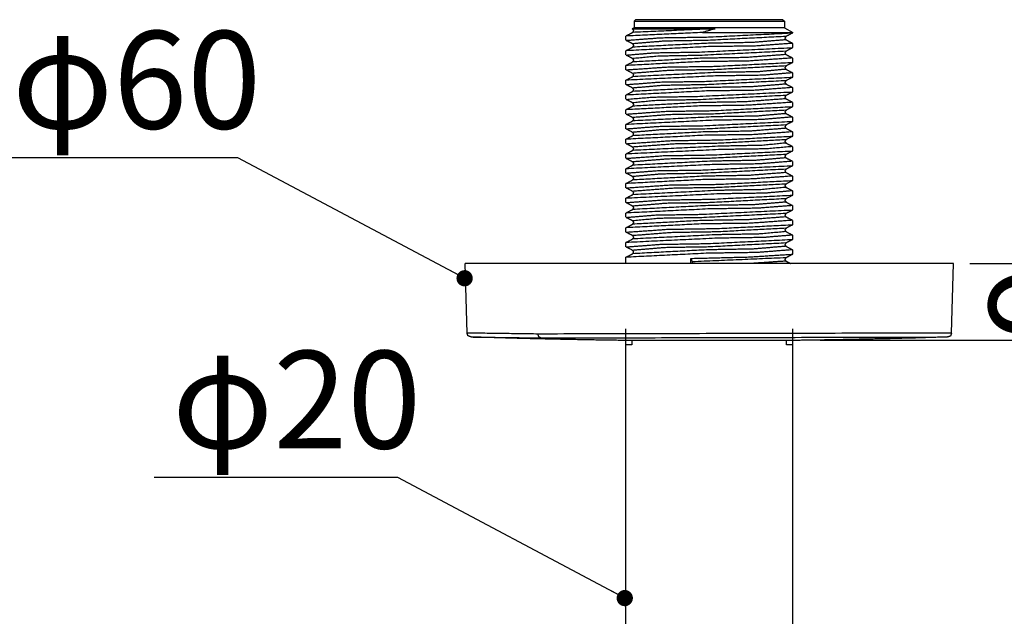
# Model space of a CAD drawing. Units: millimetres. Extents: x 18 to 1063, y 17 to 1175.
# Drawn here: x 353 to 474, y 888 to 961 of the extents above; entities that cross this region are included whole.
import ezdxf

# ---------------------------------------------------------------- set-up
doc = ezdxf.new("R2010")
doc.units = ezdxf.units.MM
doc.header["$LTSCALE"] = 50.8
doc.header["$PDMODE"] = 1
doc.header["$PDSIZE"] = -2
doc.layers.add('DIM', color=7, linetype='Continuous', lineweight=9)
doc.layers.add('TEMPLATE', color=7, linetype='Continuous', lineweight=0)
doc.layers.add('MODEL', color=7, linetype='Continuous')
doc.styles.add('ＭＳ ゴシック', font='msgothic.ttc', dxfattribs={"bigfont": 'ＭＳ ゴシック'})
doc.dimstyles.new('tfrom線あり', dxfattribs={"dimtxt": 12, "dimasz": 2, "dimexe": 0, "dimexo": 2, "dimgap": 2, "dimtad": 1, "dimdec": 0, "dimzin": 11, "dimdsep": 46, "dimtxsty": 'ＭＳ ゴシック', "dimblk": 'DOT', "dimcen": 0, "dimazin": 0, "dimtfac": 1, "dimtdec": 1, "dimtix": 1, "dimtofl": 0, "dimtmove": 0, "dimatfit": 0, "dimldrblk": 'DOT', "dimfxl": 1, "dimfrac": 2, "dimtolj": 1, "dimtzin": 11, "dimarcsym": 0})

# ---------------------------------------------------------------- blocks, each defined once
blk = doc.blocks.new('_DOT')
at = {"color": 0, "linetype": 'ByBlock', "lineweight": -2}
blk.add_line((-0.5, 0), (-1, 0), dxfattribs=at)
at = {"color": 0, "linetype": 'ByBlock', "lineweight": -2, "const_width": 0.5}
blk.add_lwpolyline([(-0.25, 0, 1), (0.25, 0, 1)], format="xyb", close=True, dxfattribs=at)
blk = doc.blocks.new('*D122')
at = {"layer": 'Defpoints', "color": 0}
for p in [(467.57, 931.09), (592.02, 818.42), (626.9, 818.42)]:
    blk.add_point(p, dxfattribs=at)
at = {"layer": 'DIM', "color": 0, "linetype": 'Continuous', "lineweight": -2}
for p, q in [((469.57, 931.09), (626.9, 931.09)), ((626.9, 929.09), (626.9, 820.42)), ((594.02, 818.42), (626.9, 818.42))]:
    blk.add_line(p, q, dxfattribs=at)
at = {"layer": 'DIM', "color": 0, "lineweight": -2, "xscale": 2, "yscale": 2, "zscale": 2}
for p, rotation in [((626.9, 931.09), 90), ((626.9, 818.42), 270)]:
    blk.add_blockref('_DOT', p, dxfattribs=dict(at, rotation=rotation))
at = {"layer": 'DIM', "color": 0, "linetype": 'Continuous', "lineweight": 0, "insert": (618.9, 874.76), "char_height": 12, "attachment_point": 5, "rotation": 90, "style": 'ＭＳ ゴシック'}
blk.add_mtext('\\A1;113', dxfattribs=at)
blk = doc.blocks.new('*D124')
at = {"layer": 'Defpoints', "color": 0}
for p in [(467.57, 931.09), (449.21, 921.66), (485.95, 921.66)]:
    blk.add_point(p, dxfattribs=at)
at = {"layer": 'DIM', "color": 0, "linetype": 'Continuous', "lineweight": -2}
for p, q in [((469.57, 931.09), (485.95, 931.09)), ((485.95, 929.09), (485.95, 923.66)), ((451.21, 921.66), (485.95, 921.66))]:
    blk.add_line(p, q, dxfattribs=at)
at = {"layer": 'DIM', "color": 0, "lineweight": -2, "xscale": 2, "yscale": 2, "zscale": 2}
for p, rotation in [((485.95, 931.09), 90), ((485.95, 921.66), 270)]:
    blk.add_blockref('_DOT', p, dxfattribs=dict(at, rotation=rotation))
at = {"layer": 'DIM', "color": 0, "linetype": 'Continuous', "lineweight": 0, "insert": (477.95, 926.32), "char_height": 12, "attachment_point": 5, "rotation": 90, "style": 'ＭＳ ゴシック'}
blk.add_mtext('\\A1;9', dxfattribs=at)

msp = doc.modelspace()

# ---------------------------------------------------------------- linework, layer by layer
at = {"layer": 'MODEL'}
for p, q in [((428.52, 961.09), (428.32, 960.89)), ((428.32, 960.89), (446.82, 960.89)), ((428.32, 960.89), (428.32, 960.09)), ((446.62, 961.09), (428.52, 961.09)), ((446.62, 961.09), (446.82, 960.89)), ((446.82, 960.89), (446.82, 960.09)), ((428.32, 960.09), (428.11, 959.96)), ((428.16, 959.93), (428.11, 959.96)), ((446.82, 960.09), (428.32, 960.09)), ((446.82, 960.09), (447.82, 959.51)), ((427.32, 958.56), (427.32, 959.08)), ((436.72, 959.51), (447.82, 959.51)), ((447.82, 959.47), (447.82, 959.51)), ((427.32, 956.75), (427.32, 957.27)), ((447.82, 957.65), (447.82, 958.17)), ((447.82, 955.84), (447.82, 956.36)), ((427.32, 954.93), (427.32, 955.45)), ((427.32, 953.12), (427.32, 953.64)), ((447.82, 954.02), (447.82, 954.55)), ((447.82, 952.21), (447.82, 952.73)), ((427.32, 951.3), (427.32, 951.82)), ((427.32, 949.49), (427.32, 950.01)), ((447.82, 950.4), (447.82, 950.92)), ((447.82, 948.58), (447.82, 949.1)), ((427.32, 947.67), (427.32, 948.2)), ((427.32, 945.86), (427.32, 946.38)), ((447.82, 946.77), (447.82, 947.29)), ((447.82, 944.95), (447.82, 945.47)), ((427.32, 944.05), (427.32, 944.57)), ((427.32, 942.23), (427.32, 942.75)), ((447.82, 943.14), (447.82, 943.66)), ((447.82, 941.32), (447.82, 941.85)), ((427.32, 940.42), (427.32, 940.94)), ((427.32, 938.6), (427.32, 939.12)), ((447.82, 939.51), (447.82, 940.03)), ((447.82, 937.7), (447.82, 938.22)), ((427.32, 936.79), (427.32, 937.31)), ((427.32, 934.97), (427.32, 935.5)), ((447.82, 935.88), (447.82, 936.4)), ((447.82, 934.07), (447.82, 934.59)), ((427.32, 933.16), (427.32, 933.68)), ((427.32, 931.09), (427.32, 931.87)), ((435.49, 931.31), (435.31, 931.73)), ((435.31, 931.09), (435.31, 931.73)), ((447.82, 932.25), (447.82, 932.77)), ((467.57, 931.09), (407.57, 931.09)), ((407.8, 922.55), (407.57, 931.09)), ((467.34, 922.55), (467.57, 931.09)), ((427.32, 885.72), (427.32, 923.09)), ((447.82, 886.48), (447.82, 923.09)), ((428.07, 921.09), (427.32, 921.09)), ((428.07, 921.65), (428.07, 921.09)), ((447.07, 921.09), (447.07, 921.65)), ((447.82, 921.09), (447.07, 921.09))]:
    msp.add_line(p, q, dxfattribs=at)
for points in [[(428.11, 959.96), (428.2, 959.98)], [(428.2, 959.98), (428.16, 959.93)], [(438.3, 959.98), (428.16, 959.52)], [(428.2, 959.98), (438.3, 959.98)], [(438.3, 959.98), (436.72, 959.51)], [(436.72, 959.51), (427.32, 959.08)], [(427.34, 959.1), (428.16, 959.52)], [(428.16, 958.12), (427.34, 958.54)], [(447.81, 959.45), (446.99, 959.03)], [(446.99, 958.62), (447.81, 958.19)], [(427.34, 957.28), (428.16, 957.71)], [(447.81, 957.64), (446.99, 957.21)], [(428.16, 956.3), (427.34, 956.73)], [(446.99, 956.8), (447.81, 956.38)], [(427.34, 955.47), (428.16, 955.89)], [(428.16, 954.49), (427.34, 954.92)], [(447.81, 955.82), (446.99, 955.4)], [(446.99, 954.99), (447.81, 954.56)], [(427.34, 953.65), (428.16, 954.08)], [(447.81, 954.01), (446.99, 953.58)], [(428.16, 952.68), (427.34, 953.1)], [(446.99, 953.17), (447.81, 952.75)], [(427.34, 951.84), (428.16, 952.27)], [(428.16, 950.86), (427.34, 951.29)], [(447.81, 952.19), (446.99, 951.77)], [(446.99, 951.36), (447.81, 950.93)], [(427.34, 950.03), (428.16, 950.45)], [(447.81, 950.38), (446.99, 949.95)], [(428.16, 949.05), (427.34, 949.47)], [(446.99, 949.54), (447.81, 949.12)], [(427.34, 948.21), (428.16, 948.64)], [(428.16, 947.23), (427.34, 947.66)], [(447.81, 948.57), (446.99, 948.14)], [(446.99, 947.73), (447.81, 947.3)], [(427.34, 946.4), (428.16, 946.82)], [(447.81, 946.75), (446.99, 946.33)], [(428.16, 945.42), (427.34, 945.84)], [(446.99, 945.92), (447.81, 945.49)], [(427.34, 944.58), (428.16, 945.01)], [(428.16, 943.6), (427.34, 944.03)], [(447.81, 944.94), (446.99, 944.51)], [(446.99, 944.1), (447.81, 943.68)], [(427.34, 942.77), (428.16, 943.19)], [(447.81, 943.12), (446.99, 942.7)], [(428.16, 941.79), (427.34, 942.22)], [(427.34, 940.95), (428.16, 941.38)], [(446.99, 942.29), (447.81, 941.86)], [(428.16, 939.98), (427.34, 940.4)], [(447.81, 941.31), (446.99, 940.88)], [(446.99, 940.47), (447.81, 940.05)], [(427.34, 939.14), (428.16, 939.57)], [(447.81, 939.49), (446.99, 939.07)], [(428.16, 938.16), (427.34, 938.59)], [(427.34, 937.33), (428.16, 937.75)], [(446.99, 938.66), (447.81, 938.23)], [(428.16, 936.35), (427.34, 936.77)], [(447.81, 937.68), (446.99, 937.25)], [(446.99, 936.84), (447.81, 936.42)], [(427.34, 935.51), (428.16, 935.94)], [(447.81, 935.87), (446.99, 935.44)], [(428.16, 934.53), (427.34, 934.96)], [(427.34, 933.7), (428.16, 934.12)], [(446.99, 935.03), (447.81, 934.6)], [(428.16, 932.72), (427.34, 933.14)], [(447.81, 934.05), (446.99, 933.63)], [(446.99, 933.22), (447.81, 932.79)], [(427.34, 931.88), (428.16, 932.31)], [(446.99, 931.81), (435.49, 931.31)], [(447.81, 932.24), (446.99, 931.81)], [(435.52, 931.09), (435.49, 931.31)], [(446.99, 931.4), (442.47, 931.09)], [(446.99, 931.4), (447.59, 931.09)], [(416.52, 922.43), (407.8, 922.55)], [(408.29, 922.07), (416.87, 921.95)], [(467.34, 922.55), (416.52, 922.43)], [(416.87, 921.95), (466.86, 922.07)], [(448.37, 921.65), (426.78, 921.65)]]:
    msp.add_open_spline(points, degree=1, dxfattribs=at)
for points, knots in [([(428.16, 959.52), (428.3, 959.73), (428.16, 959.93)], [0, 0, 0.2515114, 0.4951822, 0.4951822]), ([(427.34, 958.54), (431.6, 958.87), (437.47, 958.96), (447.82, 959.47)], [0, 0, 4.336905, 10.180384, 20.564553, 20.564553]), ([(446.99, 959.03), (437.47, 958.54), (432.08, 958.45), (428.16, 958.12)], [0, 0, 9.536989, 14.916035, 18.914056, 18.914056]), ([(446.99, 958.62), (442.9, 958.28), (437.46, 958.19), (428.16, 957.71)], [0, 0, 4.169212, 9.585571, 18.914677, 18.914677]), ([(446.99, 959.03), (446.85, 958.81), (446.99, 958.62)], [0, 0, 0.2515114, 0.4951822, 0.4951822]), ([(447.81, 958.19), (443.36, 957.85), (437.45, 957.77), (427.32, 957.27)], [0, 0, 4.522536, 10.406573, 20.564538, 20.564538]), ([(427.34, 956.73), (430.74, 957.02), (436.36, 957.11), (447.82, 957.65)], [0, 0, 3.465395, 9.067506, 20.564954, 20.564954]), ([(428.16, 957.71), (428.3, 957.92), (428.16, 958.12)], [0, 0, 0.2515114, 0.4951822, 0.4951822]), ([(446.99, 957.21), (436.45, 956.69), (431.28, 956.6), (428.16, 956.3)], [0, 0, 10.561512, 15.718414, 18.914928, 18.914928]), ([(446.99, 957.21), (446.85, 957), (446.99, 956.8)], [0, 0, 0.2515114, 0.4951822, 0.4951822]), ([(447.81, 956.38), (442.41, 956), (436.34, 955.92), (427.32, 955.45)], [0, 0, 5.477337, 11.519447, 20.565183, 20.565183]), ([(446.99, 956.8), (442.03, 956.43), (436.44, 956.34), (428.16, 955.89)], [0, 0, 5.048142, 10.609989, 18.91453, 18.91453]), ([(428.16, 955.89), (428.3, 956.11), (428.16, 956.3)], [0, 0, 0.2515114, 0.4951822, 0.4951822]), ([(427.34, 954.92), (432.35, 955.27), (438.36, 955.36), (447.82, 955.84)], [0, 0, 5.082929, 11.06953, 20.565145, 20.565145]), ([(446.99, 955.4), (438.29, 954.94), (432.76, 954.85), (428.16, 954.49)], [0, 0, 8.718816, 14.229585, 18.914714, 18.914714]), ([(446.99, 954.99), (443.55, 954.68), (438.28, 954.59), (428.16, 954.08)], [0, 0, 3.512998, 8.767359, 18.915126, 18.915126]), ([(446.99, 955.4), (446.85, 955.19), (446.99, 954.99)], [0, 0, 0.2515114, 0.4951822, 0.4951822]), ([(447.81, 954.56), (444.07, 954.25), (438.34, 954.17), (427.32, 953.64)], [0, 0, 3.809649, 9.517672, 20.56522, 20.56522]), ([(427.34, 953.1), (431.42, 953.42), (437.24, 953.51), (447.82, 954.02)], [0, 0, 4.155102, 9.955201, 20.565568, 20.565568]), ([(428.16, 954.08), (428.3, 954.29), (428.16, 954.49)], [0, 0, 0.2515114, 0.4951822, 0.4951822]), ([(446.99, 953.58), (437.27, 953.09), (431.91, 953), (428.16, 952.68)], [0, 0, 9.745122, 15.084242, 18.915331, 18.915331]), ([(446.99, 953.58), (446.85, 953.37), (446.99, 953.17)], [0, 0, 0.2515114, 0.4951822, 0.4951822]), ([(447.81, 952.75), (443.17, 952.4), (437.23, 952.32), (427.32, 951.82)], [0, 0, 4.711042, 10.632772, 20.565548, 20.565548]), ([(446.99, 953.17), (442.73, 952.83), (437.26, 952.74), (428.16, 952.27)], [0, 0, 4.342762, 9.793814, 18.915076, 18.915076]), ([(428.16, 952.27), (428.3, 952.48), (428.16, 952.68)], [0, 0, 0.2515114, 0.4951822, 0.4951822]), ([(427.34, 951.29), (430.57, 951.57), (436.13, 951.66), (447.82, 952.21)], [0, 0, 3.298936, 8.84401, 20.565228, 20.565228]), ([(446.99, 951.77), (436.24, 951.24), (431.12, 951.15), (428.16, 950.86)], [0, 0, 10.767398, 15.871807, 18.914665, 18.914665]), ([(446.99, 951.36), (441.84, 950.98), (436.23, 950.89), (428.16, 950.45)], [0, 0, 5.232536, 10.815886, 18.914349, 18.914349]), ([(446.99, 951.77), (446.85, 951.56), (446.99, 951.36)], [0, 0, 0.2515114, 0.4951822, 0.4951822]), ([(447.81, 950.93), (442.2, 950.56), (436.12, 950.47), (427.32, 950.01)], [0, 0, 5.677955, 11.743427, 20.565218, 20.565218]), ([(427.34, 949.47), (432.15, 949.82), (438.13, 949.91), (447.82, 950.4)], [0, 0, 4.889667, 10.844156, 20.565192, 20.565192]), ([(428.16, 950.45), (428.3, 950.66), (428.16, 950.86)], [0, 0, 0.2515114, 0.4951822, 0.4951822]), ([(446.99, 949.95), (438.09, 949.49), (432.58, 949.4), (428.16, 949.05)], [0, 0, 8.926286, 14.407501, 18.914677, 18.914677]), ([(446.99, 949.95), (446.85, 949.74), (446.99, 949.54)], [0, 0, 0.2515114, 0.4951822, 0.4951822]), ([(447.81, 949.12), (443.89, 948.8), (438.12, 948.72), (427.32, 948.2)], [0, 0, 3.986585, 9.74342, 20.565584, 20.565584]), ([(446.99, 949.54), (443.39, 949.23), (438.07, 949.14), (428.16, 948.64)], [0, 0, 3.67589, 8.975176, 18.915415, 18.915415]), ([(428.16, 948.64), (428.3, 948.85), (428.16, 949.05)], [0, 0, 0.2515114, 0.4951822, 0.4951822]), ([(427.34, 947.66), (431.24, 947.97), (437.02, 948.06), (447.82, 948.58)], [0, 0, 3.975607, 9.729513, 20.565584, 20.565584]), ([(446.99, 948.14), (437.06, 947.64), (431.74, 947.55), (428.16, 947.23)], [0, 0, 9.952963, 15.24957, 18.915414, 18.915414]), ([(446.99, 947.73), (442.55, 947.38), (437.05, 947.29), (428.16, 946.82)], [0, 0, 4.518016, 10.001118, 18.914683, 18.914683]), ([(446.99, 948.14), (446.85, 947.93), (446.99, 947.73)], [0, 0, 0.2515114, 0.4951822, 0.4951822]), ([(447.81, 947.3), (442.98, 946.95), (437, 946.87), (427.32, 946.38)], [0, 0, 4.901509, 10.858062, 20.565191, 20.565191]), ([(427.34, 945.84), (432.93, 946.22), (439.02, 946.31), (447.82, 946.77)], [0, 0, 5.66552, 11.729636, 20.565216, 20.565216]), ([(428.16, 946.82), (428.3, 947.03), (428.16, 947.23)], [0, 0, 0.2515114, 0.4951822, 0.4951822]), ([(446.99, 946.33), (438.9, 945.89), (433.3, 945.8), (428.16, 945.42)], [0, 0, 8.111072, 13.693182, 18.914347, 18.914347]), ([(446.99, 946.33), (446.85, 946.11), (446.99, 945.92)], [0, 0, 0.2515114, 0.4951822, 0.4951822]), ([(447.81, 945.49), (444.57, 945.2), (439, 945.12), (427.32, 944.57)], [0, 0, 3.30913, 8.857798, 20.565226, 20.565226]), ([(446.99, 945.92), (444.01, 945.63), (438.89, 945.53), (428.16, 945.01)], [0, 0, 3.052184, 8.15988, 18.914669, 18.914669]), ([(428.16, 945.01), (428.3, 945.22), (428.16, 945.42)], [0, 0, 0.2515114, 0.4951822, 0.4951822]), ([(427.34, 944.03), (431.96, 944.37), (437.91, 944.46), (447.82, 944.95)], [0, 0, 4.699361, 10.618851, 20.565554, 20.565554]), ([(446.99, 944.51), (437.88, 944.04), (432.41, 943.95), (428.16, 943.6)], [0, 0, 9.133995, 14.582997, 18.915067, 18.915067]), ([(446.99, 944.1), (443.23, 943.78), (437.87, 943.69), (428.16, 943.19)], [0, 0, 3.841307, 9.182949, 18.915326, 18.915326]), ([(446.99, 944.51), (446.85, 944.3), (446.99, 944.1)], [0, 0, 0.2515114, 0.4951822, 0.4951822]), ([(447.81, 943.68), (443.71, 943.35), (437.89, 943.27), (427.32, 942.75)], [0, 0, 4.166269, 9.969124, 20.565566, 20.565566]), ([(427.34, 942.22), (431.07, 942.52), (436.79, 942.61), (447.82, 943.14)], [0, 0, 3.798839, 9.503762, 20.565192, 20.565192]), ([(428.16, 943.19), (428.3, 943.41), (428.16, 943.6)], [0, 0, 0.2515114, 0.4951822, 0.4951822]), ([(446.99, 942.7), (436.85, 942.19), (431.58, 942.1), (428.16, 941.79)], [0, 0, 10.160472, 15.411997, 18.915102, 18.915102]), ([(446.99, 942.7), (446.85, 942.49), (446.99, 942.29)], [0, 0, 0.2515114, 0.4951822, 0.4951822]), ([(447.81, 941.86), (442.79, 941.5), (436.78, 941.42), (427.32, 940.94)], [0, 0, 5.095234, 11.083721, 20.565449, 20.565449]), ([(446.99, 942.29), (442.38, 941.93), (436.84, 941.84), (428.16, 941.38)], [0, 0, 4.696103, 10.208596, 18.914084, 18.914084]), ([(428.16, 941.38), (428.3, 941.59), (428.16, 941.79)], [0, 0, 0.2515114, 0.4951822, 0.4951822]), ([(427.34, 940.4), (432.73, 940.77), (438.79, 940.85), (447.82, 941.32)], [0, 0, 5.465052, 11.505626, 20.565189, 20.565189]), ([(446.99, 940.88), (438.69, 940.44), (433.11, 940.35), (428.16, 939.98)], [0, 0, 8.317186, 13.877628, 18.914528, 18.914528]), ([(446.99, 940.47), (443.86, 940.18), (438.68, 940.09), (428.16, 939.57)], [0, 0, 3.206032, 8.366069, 18.914934, 18.914934]), ([(446.99, 940.88), (446.85, 940.67), (446.99, 940.47)], [0, 0, 0.2515114, 0.4951822, 0.4951822]), ([(447.81, 940.05), (444.4, 939.75), (438.78, 939.67), (427.32, 939.12)], [0, 0, 3.475794, 9.081333, 20.564954, 20.564954]), ([(427.34, 938.59), (431.78, 938.92), (437.68, 939.01), (447.82, 939.51)], [0, 0, 4.511024, 10.392643, 20.564565, 20.564565]), ([(428.16, 939.57), (428.3, 939.78), (428.16, 939.98)], [0, 0, 0.2515114, 0.4951822, 0.4951822]), ([(446.99, 939.07), (437.67, 938.59), (432.24, 938.5), (428.16, 938.16)], [0, 0, 9.341842, 14.75599, 18.914668, 18.914668]), ([(446.99, 939.07), (446.85, 938.86), (446.99, 938.66)], [0, 0, 0.2515114, 0.4951822, 0.4951822]), ([(447.81, 938.23), (443.53, 937.9), (437.66, 937.82), (427.32, 937.31)], [0, 0, 4.348275, 10.194337, 20.564575, 20.564575]), ([(446.99, 938.66), (443.06, 938.33), (437.66, 938.24), (428.16, 937.75)], [0, 0, 4.008753, 9.390161, 18.914393, 18.914393]), ([(428.16, 937.75), (428.3, 937.96), (428.16, 938.16)], [0, 0, 0.2515114, 0.4951822, 0.4951822]), ([(427.34, 936.77), (430.89, 937.07), (436.57, 937.16), (447.82, 937.7)], [0, 0, 3.625168, 9.278344, 20.565042, 20.565042]), ([(446.99, 937.25), (436.65, 936.74), (431.42, 936.65), (428.16, 936.35)], [0, 0, 10.367572, 15.571471, 18.914685, 18.914685]), ([(446.99, 936.84), (442.2, 936.48), (436.63, 936.39), (428.16, 935.94)], [0, 0, 4.876805, 10.416017, 18.914475, 18.914475]), ([(446.99, 937.25), (446.85, 937.04), (446.99, 936.84)], [0, 0, 0.2515114, 0.4951822, 0.4951822]), ([(447.81, 936.42), (442.59, 936.05), (436.55, 935.97), (427.32, 935.5)], [0, 0, 5.291222, 11.308739, 20.565201, 20.565201]), ([(427.34, 934.96), (432.53, 935.32), (438.57, 935.41), (447.82, 935.88)], [0, 0, 5.266979, 11.28108, 20.565202, 20.565202]), ([(428.16, 935.94), (428.3, 936.15), (428.16, 936.35)], [0, 0, 0.2515114, 0.4951822, 0.4951822]), ([(446.99, 935.44), (438.49, 934.99), (432.93, 934.9), (428.16, 934.53)], [0, 0, 8.52383, 14.059909, 18.914462, 18.914462]), ([(446.99, 935.44), (446.85, 935.23), (446.99, 935.03)], [0, 0, 0.2515114, 0.4951822, 0.4951822]), ([(447.81, 934.6), (444.23, 934.3), (438.55, 934.22), (427.32, 933.68)], [0, 0, 3.646358, 9.306049, 20.565082, 20.565082]), ([(446.99, 935.03), (443.7, 934.73), (438.48, 934.64), (428.16, 934.12)], [0, 0, 3.362675, 8.572553, 18.914741, 18.914741]), ([(428.16, 934.12), (428.3, 934.33), (428.16, 934.53)], [0, 0, 0.2515114, 0.4951822, 0.4951822]), ([(427.34, 933.14), (431.59, 933.47), (437.45, 933.56), (447.82, 934.07)], [0, 0, 4.325585, 10.166482, 20.564525, 20.564525]), ([(446.99, 933.63), (437.46, 933.14), (432.07, 933.05), (428.16, 932.72)], [0, 0, 9.549776, 14.926445, 18.914064, 18.914064]), ([(446.99, 933.22), (442.89, 932.88), (437.45, 932.79), (428.16, 932.31)], [0, 0, 4.179779, 9.598344, 18.914686, 18.914686]), ([(446.99, 933.63), (446.85, 933.41), (446.99, 933.22)], [0, 0, 0.2515114, 0.4951822, 0.4951822]), ([(447.81, 932.79), (443.35, 932.45), (437.44, 932.37), (427.32, 931.87)], [0, 0, 4.534014, 10.420447, 20.564509, 20.564509]), ([(428.16, 932.31), (428.3, 932.52), (428.16, 932.72)], [0, 0, 0.2515114, 0.4951822, 0.4951822]), ([(435.31, 931.73), (442.38, 931.91), (447.82, 932.25)], [0, 0, 7.068196, 12.535569, 12.535569]), ([(446.99, 931.81), (446.85, 931.6), (446.99, 931.4)], [0, 0, 0.2515114, 0.4951822, 0.4951822]), ([(408.29, 922.07), (407.91, 922.21), (407.8, 922.55)], [0, 0, 0.3998002, 0.7507616, 0.7507616]), ([(426.78, 921.65), (423.44, 921.7), (420.11, 921.76), (416.78, 921.83), (413.95, 921.9), (411.12, 921.98), (408.29, 922.07)], [0, 0, 3.333385, 6.666769, 10.000154, 12.832002, 15.66385, 18.495698, 18.495698]), ([(416.87, 921.95), (416.62, 922.08), (416.52, 922.43)], [0, 0, 0.2887543, 0.6479222, 0.6479222]), ([(466.86, 922.07), (463.53, 921.96), (460.2, 921.87), (456.87, 921.8), (454.03, 921.74), (451.2, 921.69), (448.37, 921.65)], [0, 0, 3.333385, 6.666769, 10.000154, 12.832002, 15.66385, 18.495698, 18.495698]), ([(467.34, 922.55), (467.2, 922.17), (466.86, 922.07)], [0, 0, 0.4023283, 0.7507687, 0.7507687])]:
    msp.add_open_spline(points, degree=1, knots=knots, dxfattribs=at)

# ---------------------------------------------------------------- texts
at = {"layer": 'TEMPLATE', "char_height": 12, "attachment_point": 1, "line_spacing_factor": 0.782827, "style": 'ＭＳ ゴシック'}
for s, insert in [('{φ60}', (351.88, 959.69)), ('{φ20}', (371.55, 920.36))]:
    msp.add_mtext(s, dxfattribs=dict(at, insert=insert))

# ---------------------------------------------------------------- dimensions: what is measured, and where the dimension line sits
at = {"layer": 'DIM', "linetype": 'Continuous', "lineweight": 0}
for base, p2, picture, middle in [((485.95, 921.66), (449.21, 921.66), '*D124', (485.95, 926.32)), ((626.9, 818.42), (592.02, 818.42), '*D122', (626.9, 874.76))]:
    dim = msp.add_linear_dim(base=base, p1=(467.57, 931.09), p2=p2, angle=90, dimstyle='tfrom線あり', override={"dimpost": '<>'}, dxfattribs=at)
    dim.commit()
    dim.dimension.update_dxf_attribs({"geometry": picture, "text_midpoint": middle, "dimtype": 160})

# ---------------------------------------------------------------- leaders
for points in [[(407.5, 929.29), (379.64, 944.11), (349.69, 944.11)], [(427.18, 889.96), (399.31, 904.78), (369.36, 904.78)]]:
    msp.add_leader(points, dimstyle='tfrom線あり', dxfattribs=at)

doc.saveas('drawing.dxf')
